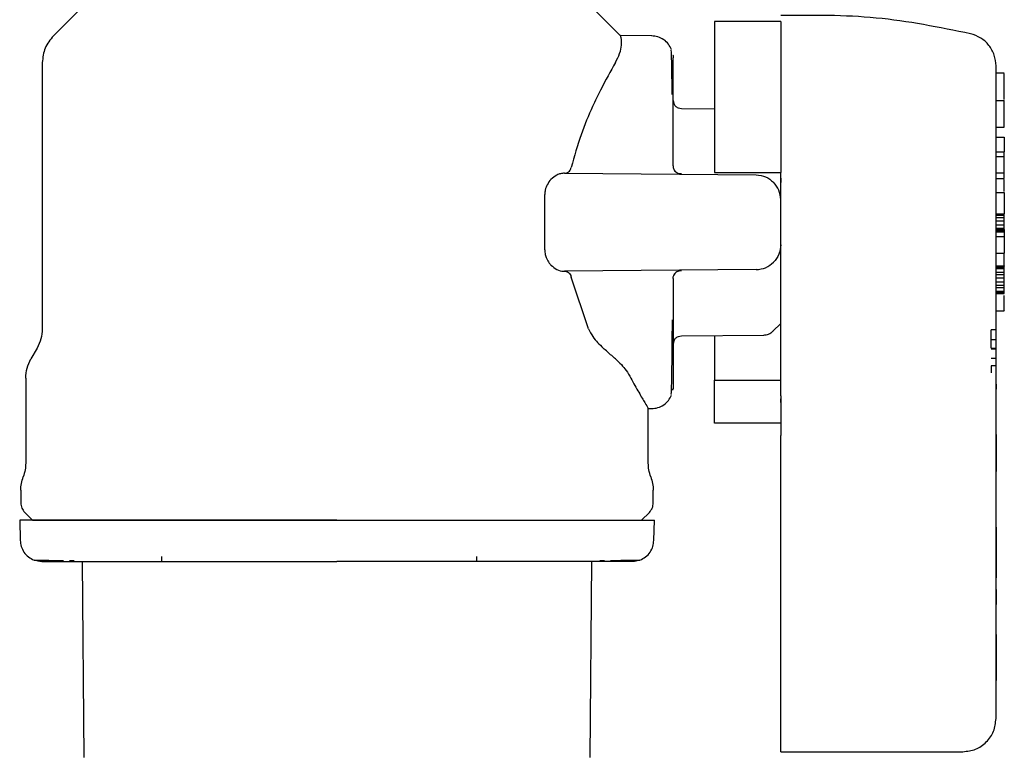
# Model space of a CAD drawing. Units: inches. Extents: x 0.4 to 16.6, y 0.2 to 10.8.
# Drawn here: x 7.2 to 7.3, y 5.2 to 5.3 of the extents above; entities that cross this region are included whole.
import ezdxf

# ---------------------------------------------------------------- set-up
doc = ezdxf.new("R2010")
doc.units = ezdxf.units.IN
doc.header["$MEASUREMENT"] = 0
doc.layers.add('COLD-WM', color=5, linetype='Continuous')
doc.layers.add('WH', color=7, linetype='Continuous')

msp = doc.modelspace()

# ---------------------------------------------------------------- linework, layer by layer
at = {"layer": 'COLD-WM', "linetype": 'Continuous', "lineweight": 25}
for p, q in [((7.23247, 5.20379), (7.23247, 5.2032)), ((7.26997, 5.2032), (7.26997, 5.20379))]:
    msp.add_line(p, q, dxfattribs=at)
at = {"layer": 'WH', "linetype": 'Continuous', "lineweight": 25}
for p, q in [((7.23079, 5.27692), (7.21962, 5.26575)), ((7.28704, 5.26575), (7.27588, 5.27692)), ((7.30609, 5.26745), (7.29822, 5.26745)), ((7.29076, 5.26573), (7.28704, 5.26576)), ((7.28704, 5.26575), (7.28704, 5.26575)), ((7.29324, 5.2635), (7.29324, 5.26352)), ((7.29329, 5.26234), (7.29329, 5.26313)), ((7.21829, 5.26255), (7.21829, 5.23086)), ((7.29329, 5.26054), (7.29329, 5.26234)), ((7.33266, 5.26128), (7.33168, 5.26128)), ((7.29329, 5.25782), (7.29329, 5.26054)), ((7.29329, 5.25803), (7.29329, 5.2579)), ((7.29329, 5.2579), (7.29329, 5.25788)), ((7.29329, 5.25433), (7.29329, 5.25782)), ((7.33168, 5.25804), (7.33266, 5.25804)), ((7.33266, 5.25487), (7.33266, 5.25804)), ((7.29822, 5.25703), (7.29427, 5.25707)), ((7.33168, 5.25487), (7.33266, 5.25487)), ((7.29329, 5.25026), (7.29329, 5.25433)), ((7.33168, 5.25368), (7.33266, 5.25368)), ((7.33266, 5.25368), (7.33266, 5.25192)), ((7.33168, 5.25192), (7.33266, 5.25192)), ((7.33266, 5.25133), (7.33168, 5.25133)), ((7.33266, 5.25133), (7.33266, 5.25192)), ((7.33266, 5.24943), (7.33266, 5.25133)), ((7.28038, 5.24939), (7.30316, 5.24919)), ((7.29822, 5.24946), (7.30609, 5.24946)), ((7.30609, 5.24356), (7.30609, 5.24946)), ((7.33168, 5.24943), (7.33266, 5.24943)), ((7.33266, 5.24878), (7.33266, 5.24943)), ((7.33168, 5.24878), (7.33266, 5.24878)), ((7.27804, 5.24026), (7.27804, 5.24685)), ((7.33168, 5.2471), (7.33266, 5.2471)), ((7.33266, 5.2471), (7.33266, 5.24455)), ((7.33168, 5.24455), (7.33266, 5.24455)), ((7.33168, 5.2444), (7.33266, 5.2444)), ((7.33266, 5.2444), (7.33266, 5.24455)), ((7.33266, 5.24412), (7.33266, 5.2444)), ((7.33168, 5.24412), (7.33266, 5.24412)), ((7.33266, 5.2437), (7.33168, 5.2437)), ((7.33168, 5.24327), (7.33266, 5.24327)), ((7.33266, 5.2437), (7.33266, 5.24412)), ((7.33266, 5.24327), (7.33266, 5.2437)), ((7.33266, 5.24285), (7.33266, 5.24327)), ((7.33168, 5.24285), (7.33266, 5.24285)), ((7.33168, 5.24271), (7.33266, 5.24271)), ((7.33168, 5.24257), (7.33266, 5.24257)), ((7.33168, 5.24243), (7.33266, 5.24243)), ((7.33168, 5.24186), (7.33266, 5.24186)), ((7.33266, 5.24271), (7.33266, 5.24285)), ((7.33266, 5.24271), (7.33266, 5.24257)), ((7.33266, 5.24257), (7.33266, 5.24243)), ((7.33266, 5.24243), (7.33266, 5.24186)), ((7.33266, 5.24186), (7.33266, 5.23988)), ((7.33168, 5.23988), (7.33266, 5.23988)), ((7.33266, 5.23836), (7.33266, 5.23988)), ((7.33168, 5.23836), (7.33266, 5.23836)), ((7.33266, 5.23836), (7.33266, 5.23832)), ((7.30316, 5.23792), (7.28038, 5.23772)), ((7.33168, 5.23832), (7.33266, 5.23832)), ((7.33168, 5.23818), (7.33266, 5.23818)), ((7.33168, 5.23804), (7.33266, 5.23804)), ((7.33168, 5.23762), (7.33266, 5.23762)), ((7.33168, 5.23733), (7.33266, 5.23733)), ((7.33266, 5.23818), (7.33266, 5.23832)), ((7.33266, 5.23804), (7.33266, 5.23818)), ((7.33266, 5.23762), (7.33266, 5.23804)), ((7.33266, 5.23733), (7.33266, 5.23762)), ((7.33266, 5.23691), (7.33266, 5.23733)), ((7.28325, 5.23086), (7.28118, 5.23704)), ((7.29329, 5.23686), (7.29329, 5.23279)), ((7.33266, 5.23691), (7.33168, 5.23691)), ((7.33168, 5.23648), (7.33266, 5.23648)), ((7.33168, 5.23606), (7.33266, 5.23606)), ((7.33266, 5.23648), (7.33266, 5.23691)), ((7.33266, 5.23606), (7.33266, 5.23648)), ((7.33266, 5.23578), (7.33266, 5.23606)), ((7.33168, 5.23578), (7.33266, 5.23578)), ((7.33168, 5.23535), (7.33266, 5.23535)), ((7.33168, 5.23521), (7.33266, 5.23521)), ((7.33168, 5.23507), (7.33266, 5.23507)), ((7.33266, 5.23535), (7.33266, 5.23578)), ((7.33266, 5.23521), (7.33266, 5.23535)), ((7.33266, 5.23507), (7.33266, 5.23521)), ((7.29329, 5.23279), (7.29329, 5.2293)), ((7.33168, 5.23304), (7.33266, 5.23304)), ((7.30516, 5.2306), (7.30609, 5.23153)), ((7.33111, 5.22961), (7.33111, 5.23076)), ((7.3317, 5.23076), (7.33111, 5.23076)), ((7.29329, 5.2293), (7.29329, 5.22658)), ((7.29329, 5.22924), (7.29329, 5.22921)), ((7.29329, 5.22921), (7.29329, 5.22909)), ((7.29427, 5.23005), (7.30407, 5.23014)), ((7.33111, 5.22961), (7.3317, 5.22961)), ((7.33111, 5.22858), (7.33111, 5.22961)), ((7.21769, 5.22859), (7.21693, 5.22729)), ((7.33111, 5.22858), (7.3317, 5.22858)), ((7.33111, 5.22848), (7.3317, 5.22848)), ((7.3317, 5.22733), (7.33111, 5.22733)), ((7.29329, 5.22658), (7.29329, 5.22478)), ((7.3317, 5.22648), (7.33111, 5.22648)), ((7.33111, 5.22648), (7.33111, 5.22566)), ((7.33168, 5.1845), (7.33168, 5.22609)), ((7.21633, 5.22502), (7.21633, 5.21489)), ((7.29329, 5.22478), (7.29329, 5.22398)), ((7.29822, 5.21967), (7.29822, 5.22478)), ((7.29822, 5.22478), (7.30609, 5.22478)), ((7.3317, 5.22431), (7.33168, 5.22431)), ((7.3317, 5.22431), (7.3317, 5.22379)), ((7.29324, 5.22369), (7.29323, 5.22372)), ((7.29324, 5.22359), (7.29324, 5.22363)), ((7.3317, 5.22372), (7.33168, 5.22372)), ((7.3317, 5.22371), (7.33168, 5.22371)), ((7.3317, 5.22371), (7.33168, 5.22371)), ((7.33168, 5.22317), (7.3317, 5.22317)), ((7.3317, 5.22376), (7.3317, 5.22374)), ((7.3317, 5.22374), (7.3317, 5.22372)), ((7.3317, 5.22372), (7.3317, 5.22371)), ((7.3317, 5.22371), (7.3317, 5.22371)), ((7.3317, 5.22074), (7.3317, 5.22317)), ((7.30609, 5.22212), (7.30609, 5.22255)), ((7.29034, 5.21489), (7.29034, 5.22146)), ((7.29034, 5.22139), (7.29076, 5.22139)), ((7.30609, 5.21967), (7.29822, 5.21967)), ((7.33168, 5.22074), (7.3317, 5.22074)), ((7.33168, 5.22066), (7.3317, 5.22066)), ((7.33168, 5.22059), (7.3317, 5.22059)), ((7.33168, 5.22049), (7.3317, 5.22049)), ((7.33168, 5.22038), (7.3317, 5.22038)), ((7.33168, 5.22028), (7.3317, 5.22028)), ((7.33168, 5.22018), (7.3317, 5.22018)), ((7.33168, 5.22008), (7.3317, 5.22008)), ((7.3317, 5.21997), (7.33168, 5.21997)), ((7.33168, 5.21987), (7.3317, 5.21987)), ((7.33168, 5.21978), (7.3317, 5.21978)), ((7.33168, 5.21968), (7.3317, 5.21968)), ((7.3317, 5.22066), (7.3317, 5.22074)), ((7.3317, 5.22059), (7.3317, 5.22066)), ((7.3317, 5.22049), (7.3317, 5.22059)), ((7.3317, 5.22038), (7.3317, 5.22049)), ((7.3317, 5.22028), (7.3317, 5.22038)), ((7.3317, 5.22018), (7.3317, 5.22028)), ((7.3317, 5.22008), (7.3317, 5.22018)), ((7.3317, 5.21997), (7.3317, 5.22008)), ((7.3317, 5.21987), (7.3317, 5.21997)), ((7.3317, 5.21978), (7.3317, 5.21987)), ((7.3317, 5.21968), (7.3317, 5.21978)), ((7.3317, 5.21959), (7.3317, 5.21968)), ((7.33168, 5.21959), (7.3317, 5.21959)), ((7.33168, 5.2195), (7.3317, 5.2195)), ((7.33168, 5.21942), (7.3317, 5.21942)), ((7.33168, 5.21933), (7.3317, 5.21933)), ((7.33168, 5.21925), (7.3317, 5.21925)), ((7.33168, 5.21917), (7.3317, 5.21917)), ((7.33168, 5.21909), (7.3317, 5.21909)), ((7.33168, 5.21903), (7.3317, 5.21903)), ((7.33168, 5.21897), (7.3317, 5.21897)), ((7.33168, 5.21891), (7.3317, 5.21891)), ((7.33168, 5.21887), (7.3317, 5.21887)), ((7.33168, 5.21883), (7.3317, 5.21883)), ((7.33168, 5.21879), (7.3317, 5.21879)), ((7.33168, 5.21877), (7.3317, 5.21877)), ((7.33168, 5.21876), (7.3317, 5.21876)), ((7.33168, 5.21876), (7.3317, 5.21876)), ((7.3317, 5.2195), (7.3317, 5.21959)), ((7.3317, 5.21942), (7.3317, 5.2195)), ((7.3317, 5.21933), (7.3317, 5.21942)), ((7.3317, 5.21925), (7.3317, 5.21933)), ((7.3317, 5.21917), (7.3317, 5.21925)), ((7.3317, 5.21909), (7.3317, 5.21917)), ((7.3317, 5.21903), (7.3317, 5.21909)), ((7.3317, 5.21897), (7.3317, 5.21903)), ((7.3317, 5.21891), (7.3317, 5.21897)), ((7.3317, 5.21887), (7.3317, 5.21891)), ((7.3317, 5.21883), (7.3317, 5.21887)), ((7.3317, 5.21879), (7.3317, 5.21883)), ((7.3317, 5.21877), (7.3317, 5.21879)), ((7.3317, 5.21876), (7.3317, 5.21877)), ((7.3317, 5.21876), (7.3317, 5.21876)), ((7.3317, 5.21838), (7.3317, 5.21876)), ((7.30609, 5.18432), (7.30609, 5.21819)), ((7.33168, 5.21838), (7.3317, 5.21838)), ((7.3317, 5.21829), (7.33168, 5.21829)), ((7.3317, 5.21829), (7.3317, 5.21838)), ((7.3317, 5.21829), (7.3317, 5.21413)), ((7.3317, 5.21413), (7.33168, 5.21413)), ((7.3317, 5.2139), (7.33168, 5.2139)), ((7.3317, 5.21413), (7.3317, 5.2139)), ((7.33168, 5.213), (7.3317, 5.213)), ((7.3317, 5.21091), (7.3317, 5.213)), ((7.21574, 5.21167), (7.21574, 5.21016)), ((7.29093, 5.21016), (7.29093, 5.21167)), ((7.33168, 5.21091), (7.3317, 5.21091)), ((7.33168, 5.21074), (7.3317, 5.21074)), ((7.33168, 5.21057), (7.3317, 5.21057)), ((7.33168, 5.21039), (7.3317, 5.21039)), ((7.3317, 5.21074), (7.3317, 5.21091)), ((7.3317, 5.21057), (7.3317, 5.21074)), ((7.3317, 5.21039), (7.3317, 5.21057)), ((7.3317, 5.21021), (7.3317, 5.21039)), ((7.33168, 5.21021), (7.3317, 5.21021)), ((7.33168, 5.21003), (7.3317, 5.21003)), ((7.33168, 5.20985), (7.3317, 5.20985)), ((7.33168, 5.20969), (7.3317, 5.20969)), ((7.33168, 5.20953), (7.3317, 5.20953)), ((7.33168, 5.20938), (7.3317, 5.20938)), ((7.33168, 5.20924), (7.3317, 5.20924)), ((7.33168, 5.20917), (7.3317, 5.20917)), ((7.33168, 5.2091), (7.3317, 5.2091)), ((7.3317, 5.21003), (7.3317, 5.21021)), ((7.3317, 5.20985), (7.3317, 5.21003)), ((7.3317, 5.20969), (7.3317, 5.20985)), ((7.3317, 5.20953), (7.3317, 5.20969)), ((7.3317, 5.20938), (7.3317, 5.20953)), ((7.3317, 5.20924), (7.3317, 5.20938)), ((7.3317, 5.20917), (7.3317, 5.20924)), ((7.3317, 5.2091), (7.3317, 5.20917)), ((7.3317, 5.20898), (7.3317, 5.2091)), ((7.21561, 5.20813), (7.21567, 5.2057)), ((7.2162, 5.20904), (7.21711, 5.20813)), ((7.28955, 5.20813), (7.29047, 5.20904)), ((7.291, 5.2057), (7.29106, 5.20813)), ((7.33168, 5.20898), (7.3317, 5.20898)), ((7.33168, 5.20887), (7.3317, 5.20887)), ((7.3317, 5.20877), (7.33168, 5.20877)), ((7.33168, 5.20868), (7.3317, 5.20868)), ((7.33168, 5.2086), (7.3317, 5.2086)), ((7.33168, 5.20853), (7.3317, 5.20853)), ((7.33168, 5.20846), (7.3317, 5.20846)), ((7.33168, 5.2084), (7.3317, 5.2084)), ((7.33168, 5.20835), (7.3317, 5.20835)), ((7.33168, 5.20831), (7.3317, 5.20831)), ((7.3317, 5.20887), (7.3317, 5.20898)), ((7.3317, 5.20877), (7.3317, 5.20887)), ((7.3317, 5.20868), (7.3317, 5.20877)), ((7.3317, 5.2086), (7.3317, 5.20868)), ((7.3317, 5.20853), (7.3317, 5.2086)), ((7.3317, 5.20846), (7.3317, 5.20853)), ((7.3317, 5.2084), (7.3317, 5.20846)), ((7.3317, 5.20835), (7.3317, 5.2084)), ((7.3317, 5.20831), (7.3317, 5.20835)), ((7.3317, 5.2078), (7.3317, 5.20831)), ((7.33168, 5.2078), (7.3317, 5.2078)), ((7.3317, 5.20727), (7.33168, 5.20727)), ((7.3317, 5.20726), (7.33168, 5.20726)), ((7.3317, 5.20725), (7.33168, 5.20725)), ((7.3317, 5.20723), (7.33168, 5.20723)), ((7.3317, 5.2072), (7.33168, 5.2072)), ((7.3317, 5.20716), (7.33168, 5.20716)), ((7.3317, 5.2071), (7.33168, 5.2071)), ((7.3317, 5.20702), (7.33168, 5.20702)), ((7.3317, 5.20693), (7.33168, 5.20693)), ((7.3317, 5.20683), (7.33168, 5.20683)), ((7.3317, 5.20727), (7.3317, 5.20726)), ((7.3317, 5.20726), (7.3317, 5.20725)), ((7.3317, 5.20725), (7.3317, 5.20723)), ((7.3317, 5.20723), (7.3317, 5.2072)), ((7.3317, 5.2072), (7.3317, 5.20716)), ((7.3317, 5.20716), (7.3317, 5.2071)), ((7.3317, 5.2071), (7.3317, 5.20702)), ((7.3317, 5.20702), (7.3317, 5.20693)), ((7.3317, 5.20693), (7.3317, 5.20683)), ((7.3317, 5.20683), (7.3317, 5.20671)), ((7.3317, 5.20671), (7.33168, 5.20671)), ((7.3317, 5.20659), (7.33168, 5.20659)), ((7.3317, 5.20647), (7.33168, 5.20647)), ((7.3317, 5.20633), (7.33168, 5.20633)), ((7.3317, 5.20619), (7.33168, 5.20619)), ((7.3317, 5.20605), (7.33168, 5.20605)), ((7.3317, 5.20591), (7.33168, 5.20591)), ((7.33168, 5.20574), (7.3317, 5.20574)), ((7.3317, 5.20671), (7.3317, 5.20659)), ((7.3317, 5.20659), (7.3317, 5.20647)), ((7.3317, 5.20647), (7.3317, 5.20633)), ((7.3317, 5.20633), (7.3317, 5.20619)), ((7.3317, 5.20619), (7.3317, 5.20605)), ((7.3317, 5.20605), (7.3317, 5.20591)), ((7.3317, 5.20591), (7.3317, 5.20574)), ((7.3317, 5.20574), (7.3317, 5.20227)), ((7.22152, 5.20332), (7.22209, 5.20332)), ((7.28458, 5.20332), (7.28515, 5.20332)), ((7.22329, 5.17988), (7.22308, 5.2032)), ((7.28358, 5.2032), (7.28338, 5.17988)), ((7.3317, 5.20227), (7.33168, 5.20227)), ((7.3317, 5.20227), (7.3317, 5.20124)), ((7.3317, 5.20124), (7.33168, 5.20124)), ((7.3317, 5.19988), (7.33168, 5.19988)), ((7.3317, 5.19988), (7.3317, 5.19846)), ((7.3317, 5.19846), (7.33168, 5.19846)), ((7.3317, 5.19831), (7.33168, 5.19831)), ((7.3317, 5.19814), (7.33168, 5.19814)), ((7.3317, 5.19807), (7.33168, 5.19807)), ((7.33168, 5.19762), (7.3317, 5.19762)), ((7.33168, 5.19758), (7.3317, 5.19758)), ((7.3317, 5.19846), (7.3317, 5.19831)), ((7.3317, 5.19831), (7.3317, 5.19814)), ((7.3317, 5.19814), (7.3317, 5.19807)), ((7.3317, 5.19762), (7.3317, 5.19807)), ((7.3317, 5.19758), (7.3317, 5.19762)), ((7.3317, 5.19727), (7.3317, 5.19758)), ((7.33168, 5.19727), (7.3317, 5.19727)), ((7.33168, 5.19727), (7.3317, 5.19727)), ((7.33168, 5.19726), (7.3317, 5.19726)), ((7.33168, 5.19725), (7.3317, 5.19725)), ((7.33168, 5.19723), (7.3317, 5.19723)), ((7.33168, 5.1972), (7.3317, 5.1972)), ((7.33168, 5.19717), (7.3317, 5.19717)), ((7.33168, 5.19713), (7.3317, 5.19713)), ((7.33168, 5.19709), (7.3317, 5.19709)), ((7.33168, 5.19704), (7.3317, 5.19704)), ((7.33168, 5.19698), (7.3317, 5.19698)), ((7.33168, 5.19689), (7.3317, 5.19689)), ((7.33168, 5.19682), (7.3317, 5.19682)), ((7.33168, 5.19673), (7.3317, 5.19673)), ((7.33168, 5.19663), (7.3317, 5.19663)), ((7.33168, 5.19652), (7.3317, 5.19652)), ((7.33168, 5.19641), (7.3317, 5.19641)), ((7.33168, 5.19629), (7.3317, 5.19629)), ((7.3317, 5.19726), (7.3317, 5.19727)), ((7.3317, 5.19727), (7.3317, 5.19727)), ((7.3317, 5.19725), (7.3317, 5.19726)), ((7.3317, 5.19723), (7.3317, 5.19725)), ((7.3317, 5.1972), (7.3317, 5.19723)), ((7.3317, 5.19717), (7.3317, 5.1972)), ((7.3317, 5.19713), (7.3317, 5.19717)), ((7.3317, 5.19709), (7.3317, 5.19713)), ((7.3317, 5.19704), (7.3317, 5.19709)), ((7.3317, 5.19698), (7.3317, 5.19704)), ((7.3317, 5.19689), (7.3317, 5.19698)), ((7.3317, 5.19682), (7.3317, 5.19689)), ((7.3317, 5.19673), (7.3317, 5.19682)), ((7.3317, 5.19663), (7.3317, 5.19673)), ((7.3317, 5.19652), (7.3317, 5.19663)), ((7.3317, 5.19641), (7.3317, 5.19652)), ((7.3317, 5.19629), (7.3317, 5.19641)), ((7.3317, 5.19616), (7.3317, 5.19629)), ((7.33168, 5.19616), (7.3317, 5.19616)), ((7.33168, 5.19602), (7.3317, 5.19602)), ((7.33168, 5.19588), (7.3317, 5.19588)), ((7.33168, 5.19573), (7.3317, 5.19573)), ((7.33168, 5.19558), (7.3317, 5.19558)), ((7.33168, 5.19544), (7.3317, 5.19544)), ((7.33168, 5.19528), (7.3317, 5.19528)), ((7.33168, 5.19513), (7.3317, 5.19513)), ((7.3317, 5.19602), (7.3317, 5.19616)), ((7.3317, 5.19588), (7.3317, 5.19602)), ((7.3317, 5.19573), (7.3317, 5.19588)), ((7.3317, 5.19558), (7.3317, 5.19573)), ((7.3317, 5.19544), (7.3317, 5.19558)), ((7.3317, 5.19528), (7.3317, 5.19544)), ((7.3317, 5.19513), (7.3317, 5.19528)), ((7.3317, 5.19498), (7.3317, 5.19513)), ((7.33168, 5.19498), (7.3317, 5.19498)), ((7.33168, 5.19483), (7.3317, 5.19483)), ((7.33168, 5.19468), (7.3317, 5.19468)), ((7.33168, 5.19457), (7.3317, 5.19457)), ((7.3317, 5.19452), (7.33168, 5.19452)), ((7.33168, 5.19442), (7.3317, 5.19442)), ((7.33168, 5.19432), (7.3317, 5.19432)), ((7.33168, 5.19422), (7.3317, 5.19422)), ((7.33168, 5.1941), (7.3317, 5.1941)), ((7.33168, 5.19398), (7.3317, 5.19398)), ((7.3317, 5.19483), (7.3317, 5.19498)), ((7.3317, 5.19468), (7.3317, 5.19483)), ((7.3317, 5.19457), (7.3317, 5.19468)), ((7.3317, 5.19452), (7.3317, 5.19457)), ((7.3317, 5.19452), (7.3317, 5.19442)), ((7.3317, 5.19442), (7.3317, 5.19432)), ((7.3317, 5.19432), (7.3317, 5.19422)), ((7.3317, 5.19422), (7.3317, 5.1941)), ((7.3317, 5.1941), (7.3317, 5.19398)), ((7.3317, 5.19398), (7.3317, 5.19385)), ((7.33168, 5.19385), (7.3317, 5.19385)), ((7.33168, 5.19372), (7.3317, 5.19372)), ((7.33168, 5.19357), (7.3317, 5.19357)), ((7.33168, 5.19343), (7.3317, 5.19343)), ((7.33168, 5.19328), (7.3317, 5.19328)), ((7.33168, 5.19313), (7.3317, 5.19313)), ((7.33168, 5.19298), (7.3317, 5.19298)), ((7.33168, 5.19283), (7.3317, 5.19283)), ((7.3317, 5.19385), (7.3317, 5.19372)), ((7.3317, 5.19372), (7.3317, 5.19357)), ((7.3317, 5.19357), (7.3317, 5.19343)), ((7.3317, 5.19343), (7.3317, 5.19328)), ((7.3317, 5.19328), (7.3317, 5.19313)), ((7.3317, 5.19313), (7.3317, 5.19298)), ((7.3317, 5.19298), (7.3317, 5.19283)), ((7.3317, 5.19283), (7.3317, 5.19268)), ((7.33168, 5.19268), (7.3317, 5.19268)), ((7.33168, 5.19252), (7.3317, 5.19252)), ((7.33168, 5.19237), (7.3317, 5.19237)), ((7.33168, 5.19222), (7.3317, 5.19222)), ((7.33168, 5.19207), (7.3317, 5.19207)), ((7.33168, 5.19194), (7.3317, 5.19194)), ((7.33168, 5.19181), (7.3317, 5.19181)), ((7.33168, 5.19168), (7.3317, 5.19168)), ((7.33168, 5.19156), (7.3317, 5.19156)), ((7.3317, 5.19268), (7.3317, 5.19252)), ((7.3317, 5.19252), (7.3317, 5.19237)), ((7.3317, 5.19237), (7.3317, 5.19222)), ((7.3317, 5.19222), (7.3317, 5.19207)), ((7.3317, 5.19207), (7.3317, 5.19194)), ((7.3317, 5.19194), (7.3317, 5.19181)), ((7.3317, 5.19181), (7.3317, 5.19168)), ((7.3317, 5.19168), (7.3317, 5.19156)), ((7.3317, 5.19156), (7.3317, 5.19143)), ((7.33168, 5.19143), (7.3317, 5.19143)), ((7.33168, 5.1913), (7.3317, 5.1913)), ((7.33168, 5.19118), (7.3317, 5.19118)), ((7.33168, 5.19106), (7.3317, 5.19106)), ((7.33168, 5.19093), (7.3317, 5.19093)), ((7.33168, 5.19081), (7.3317, 5.19081)), ((7.33168, 5.19061), (7.3317, 5.19061)), ((7.33168, 5.1904), (7.3317, 5.1904)), ((7.3317, 5.19143), (7.3317, 5.1913)), ((7.3317, 5.1913), (7.3317, 5.19118)), ((7.3317, 5.19118), (7.3317, 5.19106)), ((7.3317, 5.19106), (7.3317, 5.19093)), ((7.3317, 5.19093), (7.3317, 5.19081)), ((7.3317, 5.19081), (7.3317, 5.19061)), ((7.3317, 5.19061), (7.3317, 5.1904)), ((7.3317, 5.1904), (7.3317, 5.1902)), ((7.33168, 5.1902), (7.3317, 5.1902)), ((7.33168, 5.19), (7.3317, 5.19)), ((7.33168, 5.1898), (7.3317, 5.1898)), ((7.33168, 5.18961), (7.3317, 5.18961)), ((7.33168, 5.18941), (7.3317, 5.18941)), ((7.33168, 5.18922), (7.3317, 5.18922)), ((7.3317, 5.1902), (7.3317, 5.19)), ((7.3317, 5.19), (7.3317, 5.1898)), ((7.3317, 5.1898), (7.3317, 5.18961)), ((7.3317, 5.18961), (7.3317, 5.18941)), ((7.3317, 5.18941), (7.3317, 5.18922)), ((7.3317, 5.18922), (7.3317, 5.18903)), ((7.33168, 5.18903), (7.3317, 5.18903)), ((7.33168, 5.18902), (7.3317, 5.18902)), ((7.3317, 5.18903), (7.3317, 5.18902)), ((7.30609, 5.18057), (7.32774, 5.18057))]:
    msp.add_line(p, q, dxfattribs=at)
for points, knots in [([(7.32865, 5.26599), (7.32493, 5.26674), (7.31748, 5.26825), (7.30988, 5.26819), (7.30609, 5.26816)], [0, 0, 0, 0, 0.500612, 1, 1, 1, 1]), ([(7.29822, 5.26745), (7.29822, 5.26707), (7.29822, 5.26661), (7.29822, 5.26579), (7.29822, 5.26536), (7.29822, 5.26488), (7.29822, 5.2642), (7.29822, 5.26346), (7.29822, 5.26265), (7.29822, 5.26201), (7.29822, 5.26134), (7.29822, 5.26065), (7.29822, 5.25969), (7.29822, 5.25867), (7.29822, 5.25761), (7.29822, 5.25679), (7.29822, 5.25595), (7.29822, 5.25509), (7.29822, 5.25332), (7.29822, 5.25144), (7.29822, 5.24982), (7.29822, 5.24946)], [0, 0, 0, 0, 0.147857, 0.184709, 0.221561, 0.258414, 0.295266, 0.369015, 0.405868, 0.44272, 0.479572, 0.516425, 0.553277, 0.627026, 0.663878, 0.70073, 0.737583, 0.774435, 0.811287, 0.959146, 1, 1, 1, 1]), ([(7.30609, 5.26745), (7.30609, 5.26676), (7.30609, 5.26535), (7.30609, 5.26115), (7.30609, 5.25579), (7.30609, 5.25155), (7.30609, 5.24946)], [0, 0, 0, 0, 0.245335, 0.5, 0.754664, 1, 1, 1, 1]), ([(7.21962, 5.26575), (7.21924, 5.26528), (7.21848, 5.26435), (7.21836, 5.26315), (7.21829, 5.26255)], [0, 0, 0, 0, 0.5, 1, 1, 1, 1]), ([(7.28643, 5.26255), (7.28662, 5.26292), (7.28702, 5.26372), (7.28719, 5.26467), (7.28716, 5.2653), (7.28708, 5.26565), (7.28705, 5.26572), (7.28704, 5.26575)], [0, 0, 0, 0, 0.2025694, 0.4312987, 0.6654742, 0.8326342, 1, 1, 1, 1]), ([(7.2931, 5.26411), (7.29299, 5.26434), (7.29276, 5.26479), (7.29219, 5.26531), (7.29149, 5.26566), (7.29098, 5.26571), (7.29073, 5.26573)], [0, 0, 0, 0, 0.243728, 0.496485, 0.751929, 1, 1, 1, 1]), ([(7.33168, 5.26216), (7.33164, 5.2626), (7.33155, 5.26348), (7.33088, 5.26464), (7.3299, 5.26556), (7.32907, 5.26585), (7.32865, 5.26599)], [0, 0, 0, 0, 0.250235, 0.50039, 0.750138, 1, 1, 1, 1]), ([(7.29318, 5.25877), (7.29317, 5.25954), (7.29315, 5.26112), (7.29312, 5.26276), (7.29308, 5.26409), (7.29305, 5.26406), (7.29303, 5.26404)], [0, 0, 0, 0, 0.227008, 0.468214, 0.701542, 1, 1, 1, 1]), ([(7.29324, 5.26342), (7.29324, 5.26343), (7.29329, 5.26351), (7.29329, 5.26332), (7.29329, 5.26314)], [0, 0, 0, 0, 0.050777, 1, 1, 1, 1]), ([(7.28643, 5.26255), (7.28585, 5.26152), (7.28498, 5.25999), (7.28355, 5.257), (7.28227, 5.25402), (7.28154, 5.25141), (7.28118, 5.25008)], [0, 0, 0, 0, 0.331098, 0.494742, 0.743103, 1, 1, 1, 1]), ([(7.33168, 5.24356), (7.33168, 5.24469), (7.33168, 5.24703), (7.33168, 5.2505), (7.33168, 5.25383), (7.33168, 5.2568), (7.33168, 5.25922), (7.33168, 5.26094), (7.33168, 5.26197), (7.33168, 5.2621), (7.33168, 5.26216)], [0, 0, 0, 0, 0.11653, 0.240027, 0.368634, 0.499997, 0.631357, 0.759987, 0.883474, 1, 1, 1, 1]), ([(7.33266, 5.25815), (7.33266, 5.25832), (7.33266, 5.25887), (7.33266, 5.25935), (7.33266, 5.25969), (7.33266, 5.25979), (7.33266, 5.25989), (7.33266, 5.25998), (7.33266, 5.26007), (7.33266, 5.26016), (7.33266, 5.26025), (7.33266, 5.26033), (7.33266, 5.2604), (7.33266, 5.2605), (7.33266, 5.2606), (7.33266, 5.26068), (7.33266, 5.26074), (7.33266, 5.2608), (7.33266, 5.26086), (7.33266, 5.26091), (7.33266, 5.26096), (7.33266, 5.261), (7.33266, 5.26104), (7.33266, 5.26108), (7.33266, 5.26112), (7.33266, 5.26115), (7.33266, 5.26117), (7.33266, 5.2612), (7.33266, 5.26122), (7.33266, 5.26124), (7.33266, 5.26125), (7.33266, 5.26126), (7.33266, 5.26127), (7.33266, 5.26127), (7.33266, 5.26127), (7.33266, 5.26127)], [0, 0, 0, 0, 0.082803, 0.267958, 0.291067, 0.314176, 0.337285, 0.360394, 0.383503, 0.406613, 0.429722, 0.452831, 0.47594, 0.499049, 0.545271, 0.56838, 0.591489, 0.614598, 0.637707, 0.660816, 0.683925, 0.707034, 0.730143, 0.753253, 0.776362, 0.799471, 0.82258, 0.845689, 0.868798, 0.891907, 0.915016, 0.938125, 0.961234, 0.984344, 1, 1, 1, 1]), ([(7.29329, 5.25806), (7.29331, 5.25793), (7.29333, 5.25774), (7.29344, 5.25751), (7.29353, 5.25741), (7.29358, 5.25736)], [0, 0, 0, 0, 0.478347, 0.736512, 1, 1, 1, 1]), ([(7.29427, 5.25707), (7.29415, 5.25708), (7.29396, 5.2571), (7.29373, 5.25723), (7.29363, 5.25731), (7.29358, 5.25736)], [0, 0, 0, 0, 0.4797204, 0.7367537, 1, 1, 1, 1]), ([(7.28043, 5.24939), (7.28053, 5.24941), (7.28072, 5.24943), (7.28096, 5.24962), (7.28111, 5.24985), (7.28116, 5.25002), (7.28118, 5.25008)], [0, 0, 0, 0, 0.3276877, 0.61783, 0.8529312, 1, 1, 1, 1]), ([(7.29329, 5.25026), (7.2933, 5.25019), (7.29331, 5.25006), (7.29336, 5.24988), (7.29345, 5.24971), (7.29354, 5.24961), (7.29358, 5.24956)], [0, 0, 0, 0, 0.250078, 0.500348, 0.750455, 1, 1, 1, 1]), ([(7.28038, 5.24939), (7.28023, 5.24938), (7.27992, 5.24936), (7.27936, 5.24916), (7.279, 5.24885), (7.27877, 5.24866)], [0, 0, 0, 0, 0.282301, 0.561396, 1, 1, 1, 1]), ([(7.29337, 5.24988), (7.29341, 5.2498), (7.2935, 5.24962), (7.29372, 5.24945), (7.29398, 5.24934), (7.29417, 5.24935), (7.29427, 5.24936)], [0, 0, 0, 0, 0.24398, 0.492404, 0.745186, 1, 1, 1, 1]), ([(7.30316, 5.24919), (7.30355, 5.24915), (7.30433, 5.24906), (7.30493, 5.24857), (7.30523, 5.24832)], [0, 0, 0, 0, 0.499413, 1, 1, 1, 1]), ([(7.27877, 5.24866), (7.27861, 5.24846), (7.27832, 5.24811), (7.27807, 5.24745), (7.27805, 5.24704), (7.27804, 5.24685)], [0, 0, 0, 0, 0.428329, 0.747864, 1, 1, 1, 1]), ([(7.30609, 5.24624), (7.30605, 5.24663), (7.30597, 5.24741), (7.30548, 5.24802), (7.30523, 5.24832)], [0, 0, 0, 0, 0.50063, 1, 1, 1, 1]), ([(7.30609, 5.24881), (7.30609, 5.24881), (7.30609, 5.24876), (7.30609, 5.24865), (7.30609, 5.24848), (7.30609, 5.24836), (7.30609, 5.24829)], [0, 0, 0, 0, 0.003658, 0.300182, 0.596705, 1, 1, 1, 1]), ([(7.33266, 5.24722), (7.33266, 5.24725), (7.33266, 5.24731), (7.33266, 5.24742), (7.33266, 5.24752), (7.33266, 5.24767), (7.33266, 5.24785), (7.33266, 5.24815), (7.33266, 5.24844), (7.33266, 5.24861), (7.33266, 5.24866)], [0, 0, 0, 0, 0.066738, 0.141446, 0.216146, 0.290845, 0.440347, 0.589938, 0.891712, 1, 1, 1, 1]), ([(7.30609, 5.22289), (7.30609, 5.22369), (7.30609, 5.22528), (7.30609, 5.22832), (7.30609, 5.23174), (7.30609, 5.23549), (7.30609, 5.23947), (7.30609, 5.2422), (7.30609, 5.24356)], [0, 0, 0, 0, 0.166678, 0.333342, 0.500007, 0.666671, 0.833335, 1, 1, 1, 1]), ([(7.33168, 5.22609), (7.33168, 5.22692), (7.33168, 5.22858), (7.33168, 5.23297), (7.33168, 5.23811), (7.33168, 5.24179), (7.33168, 5.24356)], [0, 0, 0, 0, 0.2546263, 0.5141759, 0.766137, 1, 1, 1, 1]), ([(7.30609, 5.24088), (7.30605, 5.24049), (7.30597, 5.23971), (7.30548, 5.2391), (7.30523, 5.2388)], [0, 0, 0, 0, 0.50063, 1, 1, 1, 1]), ([(7.27804, 5.24026), (7.27805, 5.24008), (7.27806, 5.23981), (7.27817, 5.23943), (7.27834, 5.23902), (7.27856, 5.23869), (7.27874, 5.2385), (7.27877, 5.23846)], [0, 0, 0, 0, 0.251801, 0.37656, 0.552479, 0.906814, 1, 1, 1, 1]), ([(7.27877, 5.23846), (7.27899, 5.23827), (7.27947, 5.23787), (7.28004, 5.23773), (7.28035, 5.23772), (7.28038, 5.23772)], [0, 0, 0, 0, 0.434331, 0.928905, 1, 1, 1, 1]), ([(7.30316, 5.23792), (7.30355, 5.23797), (7.30433, 5.23805), (7.30493, 5.23855), (7.30523, 5.2388)], [0, 0, 0, 0, 0.499413, 1, 1, 1, 1]), ([(7.28043, 5.23772), (7.28053, 5.23771), (7.28072, 5.23769), (7.28096, 5.2375), (7.28111, 5.23727), (7.28116, 5.2371), (7.28118, 5.23704)], [0, 0, 0, 0, 0.327683, 0.617826, 0.852928, 1, 1, 1, 1]), ([(7.29329, 5.23686), (7.2933, 5.23693), (7.29331, 5.23705), (7.29336, 5.23724), (7.29345, 5.23741), (7.29354, 5.23751), (7.29358, 5.23755)], [0, 0, 0, 0, 0.250078, 0.500348, 0.750455, 1, 1, 1, 1]), ([(7.29427, 5.23776), (7.29417, 5.23776), (7.29398, 5.23777), (7.29372, 5.23767), (7.2935, 5.23749), (7.29341, 5.23732), (7.29337, 5.23724)], [0, 0, 0, 0, 0.254814, 0.507596, 0.75602, 1, 1, 1, 1]), ([(7.33266, 5.23308), (7.33266, 5.23307), (7.33266, 5.23303), (7.33266, 5.23314), (7.33266, 5.23329), (7.33266, 5.2334), (7.33266, 5.23348), (7.33266, 5.23368), (7.33266, 5.23405), (7.33266, 5.2345), (7.33266, 5.23477), (7.33266, 5.23484)], [0, 0, 0, 0, 0.086588, 0.297175, 0.401905, 0.427979, 0.480172, 0.532362, 0.728568, 0.924633, 1, 1, 1, 1]), ([(7.29318, 5.22908), (7.29319, 5.22981), (7.2932, 5.23068), (7.29321, 5.23176), (7.29321, 5.23194)], [0, 0, 0, 0, 0.832417, 1, 1, 1, 1]), ([(7.21829, 5.23086), (7.21827, 5.23046), (7.21821, 5.22967), (7.21786, 5.22895), (7.21769, 5.22859)], [0, 0, 0, 0, 0.5, 1, 1, 1, 1]), ([(7.28325, 5.23086), (7.2834, 5.23055), (7.2837, 5.22997), (7.2843, 5.22923), (7.28475, 5.22881), (7.28497, 5.22859)], [0, 0, 0, 0, 0.362234, 0.679304, 1, 1, 1, 1]), ([(7.30406, 5.23014), (7.30416, 5.23014), (7.30435, 5.23016), (7.30465, 5.23025), (7.30493, 5.23039), (7.30509, 5.23054), (7.30517, 5.23061)], [0, 0, 0, 0, 0.233165, 0.480226, 0.737411, 1, 1, 1, 1]), ([(7.29318, 5.22837), (7.29318, 5.22842), (7.29318, 5.22862), (7.29318, 5.22889), (7.29318, 5.22908)], [0, 0, 0, 0, 0.249054, 1, 1, 1, 1]), ([(7.29358, 5.22976), (7.29353, 5.22971), (7.29344, 5.2296), (7.29333, 5.22937), (7.29331, 5.22918), (7.29329, 5.22906)], [0, 0, 0, 0, 0.263488, 0.521653, 1, 1, 1, 1]), ([(7.29358, 5.22976), (7.29363, 5.2298), (7.29373, 5.22989), (7.29396, 5.23001), (7.29415, 5.23004), (7.29427, 5.23005)], [0, 0, 0, 0, 0.263246, 0.52028, 1, 1, 1, 1]), ([(7.29822, 5.23009), (7.29822, 5.22985), (7.29822, 5.22922), (7.29822, 5.22829), (7.29822, 5.22731), (7.29822, 5.22597), (7.29822, 5.22528), (7.29822, 5.22478)], [0, 0, 0, 0, 0.095753, 0.258178, 0.420606, 0.583032, 1, 1, 1, 1]), ([(7.28645, 5.22729), (7.2863, 5.22742), (7.28598, 5.2277), (7.28548, 5.22814), (7.28514, 5.22844), (7.28497, 5.22859)], [0, 0, 0, 0, 0.319022, 0.659398, 1, 1, 1, 1]), ([(7.29303, 5.22308), (7.29305, 5.22306), (7.29308, 5.22303), (7.29312, 5.22436), (7.29315, 5.226), (7.29317, 5.2276), (7.29318, 5.22837)], [0, 0, 0, 0, 0.297692, 0.530421, 0.771008, 1, 1, 1, 1]), ([(7.28645, 5.22729), (7.28669, 5.22706), (7.28716, 5.22662), (7.28779, 5.22585), (7.2881, 5.22533), (7.28827, 5.22502)], [0, 0, 0, 0, 0.295815, 0.591557, 1, 1, 1, 1]), ([(7.28827, 5.22502), (7.2886, 5.22442), (7.28927, 5.2232), (7.28995, 5.22205), (7.29032, 5.22142), (7.2903, 5.22145), (7.2903, 5.22146)], [0, 0, 0, 0, 0.279079, 0.566432, 0.839108, 1, 1, 1, 1]), ([(7.29329, 5.22397), (7.29329, 5.2238), (7.29329, 5.22361), (7.29324, 5.22369), (7.29324, 5.22369)], [0, 0, 0, 0, 0.955512, 1, 1, 1, 1]), ([(7.29073, 5.22139), (7.29098, 5.22141), (7.29149, 5.22146), (7.29219, 5.22181), (7.29276, 5.22233), (7.29299, 5.22278), (7.2931, 5.223)], [0, 0, 0, 0, 0.248071, 0.503515, 0.756272, 1, 1, 1, 1]), ([(7.30609, 5.22289), (7.30609, 5.22251), (7.30609, 5.22193), (7.30609, 5.22076), (7.30609, 5.21961), (7.30609, 5.21867), (7.30609, 5.21819)], [0, 0, 0, 0, 0.332394, 0.499502, 0.742633, 1, 1, 1, 1]), ([(7.21633, 5.21489), (7.21631, 5.21462), (7.21629, 5.21407), (7.21612, 5.21355), (7.21603, 5.21328)], [0, 0, 0, 0, 0.485828, 1, 1, 1, 1]), ([(7.29064, 5.21328), (7.29055, 5.21355), (7.29038, 5.21407), (7.29035, 5.21462), (7.29034, 5.21489)], [0, 0, 0, 0, 0.5141715, 1, 1, 1, 1]), ([(7.21574, 5.21016), (7.21576, 5.20995), (7.2158, 5.20953), (7.21606, 5.2092), (7.2162, 5.20904)], [0, 0, 0, 0, 0.5, 1, 1, 1, 1]), ([(7.29047, 5.20904), (7.2906, 5.2092), (7.29087, 5.20953), (7.29091, 5.20995), (7.29093, 5.21016)], [0, 0, 0, 0, 0.5, 1, 1, 1, 1]), ([(7.25333, 5.20813), (7.25252, 5.20813), (7.2509, 5.20813), (7.24888, 5.20813), (7.24728, 5.20813), (7.24569, 5.20813), (7.24371, 5.20813), (7.24177, 5.20813), (7.24024, 5.20813), (7.2391, 5.20813), (7.23799, 5.20813), (7.23652, 5.20813), (7.23472, 5.20813), (7.23264, 5.20813), (7.23065, 5.20813), (7.22876, 5.20813), (7.22696, 5.20813), (7.22471, 5.20813), (7.2227, 5.20813), (7.22116, 5.20813), (7.22035, 5.20813), (7.21978, 5.20813), (7.21924, 5.20813), (7.21823, 5.20813), (7.2174, 5.20813), (7.21676, 5.20813), (7.21639, 5.20813), (7.21602, 5.20813), (7.21577, 5.20813), (7.21566, 5.20813), (7.21561, 5.20813), (7.21561, 5.20813), (7.21561, 5.20813)], [0, 0, 0, 0, 0.0410353, 0.0820706, 0.1025802, 0.1230899, 0.1641252, 0.2051605, 0.2256702, 0.2461799, 0.2666895, 0.2871992, 0.3282346, 0.3692698, 0.4103052, 0.4513405, 0.4923758, 0.5334111, 0.6156107, 0.656646, 0.6771557, 0.6976653, 0.718175, 0.7386846, 0.8208844, 0.8413941, 0.8619037, 0.9029391, 0.9439744, 0.964484, 0.9849937, 1, 1, 1, 1]), ([(7.21711, 5.20813), (7.21723, 5.20813), (7.21747, 5.20813), (7.21949, 5.20813), (7.22283, 5.20813), (7.22754, 5.20813), (7.23333, 5.20813), (7.23982, 5.20813), (7.24657, 5.20813), (7.25112, 5.20813), (7.25333, 5.20813)], [0, 0, 0, 0, 0.1165148, 0.2400093, 0.3686374, 0.4999949, 0.631352, 0.7599801, 0.8834751, 1, 1, 1, 1]), ([(7.25333, 5.20813), (7.25414, 5.20813), (7.25536, 5.20813), (7.25698, 5.20813), (7.25818, 5.20813), (7.25939, 5.20813), (7.26098, 5.20813), (7.26296, 5.20813), (7.2649, 5.20813), (7.26643, 5.20813), (7.26756, 5.20813), (7.26868, 5.20813), (7.27015, 5.20813), (7.27195, 5.20813), (7.27402, 5.20813), (7.27601, 5.20813), (7.27791, 5.20813), (7.27941, 5.20813), (7.28055, 5.20813), (7.28138, 5.20813), (7.28244, 5.20813), (7.2837, 5.20813), (7.28508, 5.20813), (7.28633, 5.20813), (7.28781, 5.20813), (7.28902, 5.20813), (7.28981, 5.20813), (7.29018, 5.20813), (7.29042, 5.20813), (7.2907, 5.20813), (7.29094, 5.20813), (7.29105, 5.20813), (7.29106, 5.20813), (7.29106, 5.20813)], [0, 0, 0, 0, 0.041033, 0.061542, 0.082051, 0.10256, 0.123069, 0.164102, 0.205136, 0.225645, 0.246153, 0.266662, 0.287171, 0.328205, 0.369238, 0.410272, 0.451305, 0.492339, 0.512848, 0.533356, 0.553865, 0.594899, 0.635932, 0.676966, 0.717999, 0.800195, 0.841229, 0.861738, 0.882247, 0.902755, 0.943789, 0.984822, 1, 1, 1, 1]), ([(7.21567, 5.2057), (7.2157, 5.20546), (7.21575, 5.20497), (7.21609, 5.20429), (7.21662, 5.20371), (7.21708, 5.20348), (7.21732, 5.20337)], [0, 0, 0, 0, 0.23424, 0.485841, 0.745006, 1, 1, 1, 1]), ([(7.28935, 5.20337), (7.28958, 5.20348), (7.29005, 5.20371), (7.29058, 5.20429), (7.29092, 5.20497), (7.29097, 5.20546), (7.291, 5.2057)], [0, 0, 0, 0, 0.254994, 0.514159, 0.76576, 1, 1, 1, 1]), ([(7.21825, 5.2032), (7.2181, 5.20321), (7.21778, 5.20322), (7.21747, 5.20332), (7.21732, 5.20337)], [0, 0, 0, 0, 0.4854887, 1, 1, 1, 1]), ([(7.21732, 5.20337), (7.2174, 5.20336), (7.21752, 5.20335), (7.21852, 5.20335), (7.21884, 5.20334)], [0, 0, 0, 0, 0.684395, 1, 1, 1, 1]), ([(7.21884, 5.20334), (7.21913, 5.20334), (7.21956, 5.20333), (7.22052, 5.20333), (7.22083, 5.20333)], [0, 0, 0, 0, 0.675489, 1, 1, 1, 1]), ([(7.28583, 5.20333), (7.28614, 5.20333), (7.28756, 5.20334), (7.28888, 5.20335), (7.2892, 5.20337), (7.28935, 5.20337)], [0, 0, 0, 0, 0.122302, 0.573561, 1, 1, 1, 1]), ([(7.28935, 5.20337), (7.28919, 5.20332), (7.28889, 5.20322), (7.28857, 5.20321), (7.28842, 5.2032)], [0, 0, 0, 0, 0.514511, 1, 1, 1, 1]), ([(7.21823, 5.2032), (7.21837, 5.2032), (7.2185, 5.2032), (7.21904, 5.2032), (7.21904, 5.2032), (7.21905, 5.2032), (7.21905, 5.2032), (7.21905, 5.2032), (7.21906, 5.2032), (7.2191, 5.2032), (7.21922, 5.2032), (7.21953, 5.2032), (7.22017, 5.2032), (7.22127, 5.2032), (7.22234, 5.2032), (7.22293, 5.2032)], [0, 0, 0, 0, 0.412293, 0.412296, 0.412302, 0.412316, 0.412423, 0.412636, 0.414345, 0.417763, 0.445088, 0.499683, 0.63108, 0.797871, 1, 1, 1, 1]), ([(7.22293, 5.2032), (7.22336, 5.2032), (7.22422, 5.2032), (7.2257, 5.2032), (7.22696, 5.2032), (7.22791, 5.2032), (7.22831, 5.2032), (7.22851, 5.2032)], [0, 0, 0, 0, 0.271552, 0.542384, 0.813871, 0.906964, 1, 1, 1, 1]), ([(7.22851, 5.2032), (7.22878, 5.2032), (7.22946, 5.2032), (7.23096, 5.2032), (7.23307, 5.2032), (7.23488, 5.2032), (7.23578, 5.2032)], [0, 0, 0, 0, 0.1228333, 0.3094005, 0.6545081, 1, 1, 1, 1]), ([(7.23578, 5.2032), (7.23625, 5.2032), (7.2372, 5.2032), (7.23906, 5.2032), (7.2414, 5.2032), (7.24448, 5.2032), (7.24767, 5.2032), (7.25072, 5.2032), (7.25254, 5.2032), (7.25333, 5.2032)], [0, 0, 0, 0, 0.088218, 0.176317, 0.338226, 0.500031, 0.70325, 0.869916, 1, 1, 1, 1]), ([(7.27089, 5.2032), (7.27042, 5.2032), (7.26947, 5.2032), (7.26761, 5.2032), (7.26527, 5.2032), (7.26219, 5.2032), (7.259, 5.2032), (7.25595, 5.2032), (7.25413, 5.2032), (7.25333, 5.2032)], [0, 0, 0, 0, 0.08819, 0.176317, 0.338169, 0.500031, 0.7032, 0.869893, 1, 1, 1, 1]), ([(7.27816, 5.2032), (7.2779, 5.2032), (7.2772, 5.2032), (7.27568, 5.2032), (7.27355, 5.2032), (7.27177, 5.2032), (7.27089, 5.2032)], [0, 0, 0, 0, 0.116352, 0.322053, 0.660713, 1, 1, 1, 1]), ([(7.28374, 5.2032), (7.28337, 5.2032), (7.28265, 5.2032), (7.28142, 5.2032), (7.28026, 5.2032), (7.27933, 5.2032), (7.27869, 5.2032), (7.27833, 5.2032), (7.27816, 5.2032)], [0, 0, 0, 0, 0.230522, 0.460452, 0.690631, 0.836312, 0.918128, 1, 1, 1, 1]), ([(7.28844, 5.2032), (7.28834, 5.2032), (7.28822, 5.2032), (7.28774, 5.2032), (7.28768, 5.2032), (7.28767, 5.2032), (7.28767, 5.2032), (7.28767, 5.2032), (7.28763, 5.2032), (7.28754, 5.2032), (7.2874, 5.2032), (7.28709, 5.2032), (7.2865, 5.2032), (7.28539, 5.2032), (7.28432, 5.2032), (7.28374, 5.2032)], [0, 0, 0, 0, 0.349986, 0.393923, 0.399422, 0.400109, 0.400195, 0.400206, 0.400209, 0.433388, 0.466595, 0.49984, 0.631146, 0.79791, 1, 1, 1, 1]), ([(7.32774, 5.18057), (7.32826, 5.18063), (7.32929, 5.18074), (7.33059, 5.18166), (7.3315, 5.18296), (7.33162, 5.18399), (7.33168, 5.1845)], [0, 0, 0, 0, 0.250045, 0.5, 0.749955, 1, 1, 1, 1]), ([(7.30609, 5.18057), (7.30609, 5.18061), (7.30609, 5.1807), (7.30609, 5.18138), (7.30609, 5.18237), (7.30609, 5.18342), (7.30609, 5.18409), (7.30609, 5.18432)], [0, 0, 0, 0, 0.221566, 0.443154, 0.66344, 0.885598, 1, 1, 1, 1])]:
    msp.add_open_spline(points, degree=3, knots=knots, dxfattribs=at)
for points in [[(7.21633, 5.22502), (7.21635, 5.22542), (7.21641, 5.22621), (7.21676, 5.22693), (7.21693, 5.22729)], [(7.21574, 5.21167), (7.21575, 5.21195), (7.21577, 5.2125), (7.21594, 5.21302), (7.21603, 5.21328)], [(7.29064, 5.21328), (7.29072, 5.21302), (7.29089, 5.2125), (7.29092, 5.21195), (7.29093, 5.21167)]]:
    msp.add_open_spline(points, degree=3, dxfattribs=at)

doc.saveas('drawing.dxf')
